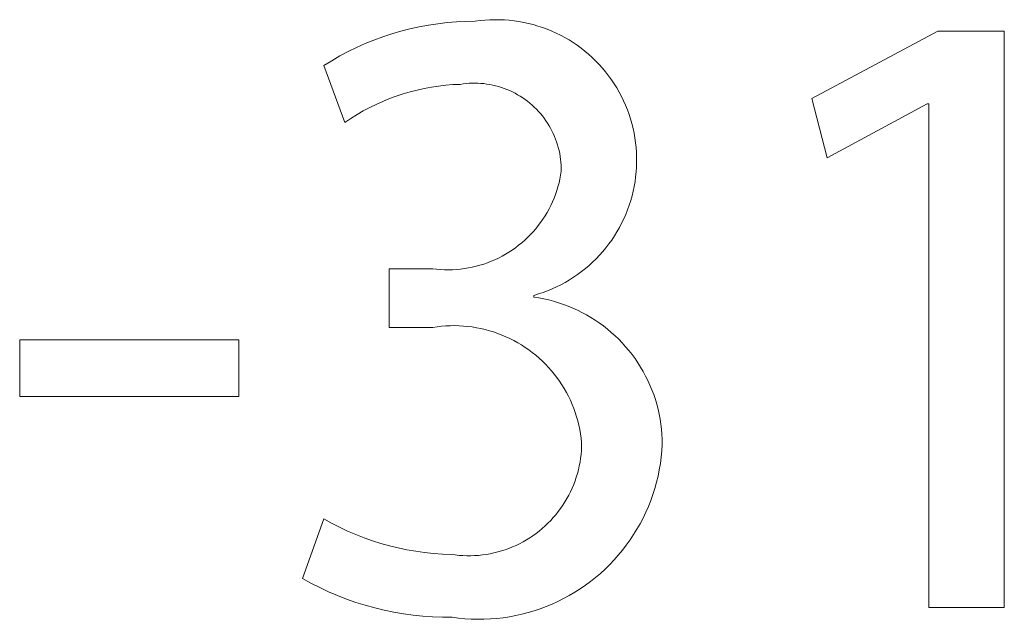
# Model space of a CAD drawing. Units: inches. Extents: x 0 to 188, y 0 to 250.
# Drawn here: x 62 to 65, y 223 to 225 of the extents above; entities that cross this region are included whole.
import ezdxf

# ---------------------------------------------------------------- set-up
doc = ezdxf.new("R2010")
doc.units = ezdxf.units.IN
doc.header["$LTSCALE"] = 0.03937
doc.header["$MEASUREMENT"] = 0
doc.layers.add('Default', color=7, linetype='Continuous')

msp = doc.modelspace()

# ---------------------------------------------------------------- linework, layer by layer
at = {"layer": 'Default', "color": 7, "lineweight": 9}
for p, q in [((63.1142, 225.2274), (63.1471, 225.2324)), ((63.1471, 225.2324), (63.1801, 225.2363)), ((63.1801, 225.2363), (63.2133, 225.239)), ((63.2133, 225.239), (63.2465, 225.2407)), ((63.2465, 225.2407), (63.2798, 225.2412)), ((63.2798, 225.2412), (63.2969, 225.2435)), ((63.2969, 225.2435), (63.314, 225.2452)), ((63.314, 225.2452), (63.3312, 225.2463)), ((63.3312, 225.2463), (63.3484, 225.2468)), ((63.3484, 225.2468), (63.3656, 225.2467)), ((63.3656, 225.2467), (63.3828, 225.246)), ((63.3828, 225.246), (63.4, 225.2447)), ((63.4, 225.2447), (63.4171, 225.2428)), ((63.4171, 225.2428), (63.4341, 225.2403)), ((63.4341, 225.2403), (63.4511, 225.2372)), ((63.4511, 225.2372), (63.4679, 225.2336)), ((63.4679, 225.2336), (63.4846, 225.2293)), ((62.9531, 225.1862), (62.9847, 225.1966)), ((62.9847, 225.1966), (63.0167, 225.2059)), ((63.0167, 225.2059), (63.0489, 225.2142)), ((63.0489, 225.2142), (63.0814, 225.2214)), ((63.0814, 225.2214), (63.1142, 225.2274)), ((63.4846, 225.2293), (63.5011, 225.2245)), ((63.5011, 225.2245), (63.5175, 225.2191)), ((63.5175, 225.2191), (63.5336, 225.2132)), ((63.5336, 225.2132), (63.5496, 225.2066)), ((63.5496, 225.2066), (63.5653, 225.1996)), ((63.5653, 225.1996), (63.5807, 225.192)), ((64.4692, 224.9688), (64.9138, 225.2064)), ((64.9138, 225.2064), (65.1487, 225.2064)), ((65.1487, 225.2064), (65.1487, 223.1709)), ((62.8606, 225.1487), (62.891, 225.1623)), ((62.891, 225.1623), (62.9219, 225.1748)), ((62.9219, 225.1748), (62.9531, 225.1862)), ((63.5807, 225.192), (63.5959, 225.1839)), ((63.5959, 225.1839), (63.6108, 225.1752)), ((63.6108, 225.1752), (63.6253, 225.166)), ((63.6253, 225.166), (63.6396, 225.1564)), ((62.8013, 225.1186), (62.8307, 225.1342)), ((62.8307, 225.1342), (62.8606, 225.1487)), ((63.6396, 225.1564), (63.6535, 225.1462)), ((63.6535, 225.1462), (63.667, 225.1356)), ((63.667, 225.1356), (63.6802, 225.1245)), ((62.7441, 225.0846), (62.7724, 225.1021)), ((62.7724, 225.1021), (62.8013, 225.1186)), ((63.6802, 225.1245), (63.693, 225.1129)), ((63.693, 225.1129), (63.7053, 225.1009)), ((63.7053, 225.1009), (63.7173, 225.0885)), ((62.8192, 224.8839), (62.7441, 225.0846)), ((63.7173, 225.0885), (63.7288, 225.0757)), ((63.7288, 225.0757), (63.7398, 225.0625)), ((63.7398, 225.0625), (63.7504, 225.0489)), ((63.2471, 225.0213), (63.2366, 225.0201)), ((63.2576, 225.0221), (63.2471, 225.0213)), ((63.2681, 225.0226), (63.2576, 225.0221)), ((63.2786, 225.0227), (63.2681, 225.0226)), ((63.2892, 225.0225), (63.2786, 225.0227)), ((63.2997, 225.0218), (63.2892, 225.0225)), ((63.3101, 225.0209), (63.2997, 225.0218)), ((63.3206, 225.0196), (63.3101, 225.0209)), ((63.7504, 225.0489), (63.7605, 225.035)), ((63.7605, 225.035), (63.7701, 225.0207)), ((63.0496, 224.9921), (63.025, 224.9849)), ((63.0744, 224.9985), (63.0496, 224.9921)), ((63.0993, 225.004), (63.0744, 224.9985)), ((63.1245, 225.0086), (63.0993, 225.004)), ((63.1498, 225.0124), (63.1245, 225.0086)), ((63.1752, 225.0153), (63.1498, 225.0124)), ((63.2007, 225.0174), (63.1752, 225.0153)), ((63.2262, 225.0185), (63.2007, 225.0174)), ((63.2366, 225.0201), (63.2262, 225.0185)), ((63.331, 225.0179), (63.3206, 225.0196)), ((63.3413, 225.0158), (63.331, 225.0179)), ((63.3515, 225.0134), (63.3413, 225.0158)), ((63.3617, 225.0107), (63.3515, 225.0134)), ((63.3718, 225.0076), (63.3617, 225.0107)), ((63.3817, 225.0042), (63.3718, 225.0076)), ((63.3915, 225.0004), (63.3817, 225.0042)), ((63.4012, 224.9963), (63.3915, 225.0004)), ((63.4108, 224.9918), (63.4012, 224.9963)), ((63.4202, 224.9871), (63.4108, 224.9918)), ((63.4294, 224.982), (63.4202, 224.9871)), ((63.7701, 225.0207), (63.7792, 225.0061)), ((63.7792, 225.0061), (63.7878, 224.9912)), ((63.7878, 224.9912), (63.7959, 224.976)), ((62.9531, 224.9584), (62.9297, 224.9479)), ((62.9768, 224.9681), (62.9531, 224.9584)), ((63.0008, 224.9769), (62.9768, 224.9681)), ((63.025, 224.9849), (63.0008, 224.9769)), ((63.4384, 224.9766), (63.4294, 224.982)), ((63.4473, 224.9709), (63.4384, 224.9766)), ((63.4559, 224.9649), (63.4473, 224.9709)), ((63.4644, 224.9586), (63.4559, 224.9649)), ((63.4726, 224.952), (63.4644, 224.9586)), ((63.4806, 224.9452), (63.4726, 224.952)), ((63.7959, 224.976), (63.8034, 224.9605)), ((63.8034, 224.9605), (63.8104, 224.9448)), ((64.5225, 224.7586), (64.4692, 224.9688)), ((62.8842, 224.9246), (62.8621, 224.9118)), ((62.9068, 224.9366), (62.8842, 224.9246)), ((62.9297, 224.9479), (62.9068, 224.9366)), ((63.4883, 224.938), (63.4806, 224.9452)), ((63.4958, 224.9307), (63.4883, 224.938)), ((63.503, 224.923), (63.4958, 224.9307)), ((63.51, 224.9151), (63.503, 224.923)), ((63.8104, 224.9448), (63.8169, 224.9288)), ((63.8169, 224.9288), (63.8228, 224.9126)), ((64.8763, 224.9496), (64.5225, 224.7586)), ((64.8825, 224.9496), (64.8763, 224.9496)), ((64.8825, 223.1709), (64.8825, 224.9496)), ((62.8404, 224.8982), (62.8192, 224.8839)), ((62.8621, 224.9118), (62.8404, 224.8982)), ((63.5167, 224.907), (63.51, 224.9151)), ((63.5231, 224.8987), (63.5167, 224.907)), ((63.5292, 224.8901), (63.5231, 224.8987)), ((63.5351, 224.8813), (63.5292, 224.8901)), ((63.8228, 224.9126), (63.8281, 224.8963)), ((63.8281, 224.8963), (63.8329, 224.8797)), ((63.5406, 224.8724), (63.5351, 224.8813)), ((63.5458, 224.8632), (63.5406, 224.8724)), ((63.5507, 224.8539), (63.5458, 224.8632)), ((63.5553, 224.8444), (63.5507, 224.8539)), ((63.8329, 224.8797), (63.837, 224.863)), ((63.837, 224.863), (63.8406, 224.8462)), ((63.5595, 224.8348), (63.5553, 224.8444)), ((63.5634, 224.825), (63.5595, 224.8348)), ((63.567, 224.8151), (63.5634, 224.825)), ((63.5703, 224.8051), (63.567, 224.8151)), ((63.8406, 224.8462), (63.8436, 224.8292)), ((63.8436, 224.8292), (63.8461, 224.8122)), ((63.8461, 224.8122), (63.8479, 224.795)), ((63.5731, 224.795), (63.5703, 224.8051)), ((63.5757, 224.7848), (63.5731, 224.795)), ((63.5779, 224.7745), (63.5757, 224.7848)), ((63.8479, 224.795), (63.8491, 224.7779)), ((63.8491, 224.7779), (63.8498, 224.7607)), ((63.5797, 224.7641), (63.5779, 224.7745)), ((63.5812, 224.7537), (63.5797, 224.7641)), ((63.5823, 224.7432), (63.5812, 224.7537)), ((63.5831, 224.7327), (63.5823, 224.7432)), ((63.8498, 224.7434), (63.8492, 224.7262)), ((63.8498, 224.7607), (63.8498, 224.7434)), ((63.5813, 224.6978), (63.5835, 224.7117)), ((63.5835, 224.7222), (63.5831, 224.7327)), ((63.5835, 224.7117), (63.5835, 224.7222)), ((63.8481, 224.7091), (63.8463, 224.6919)), ((63.8492, 224.7262), (63.8481, 224.7091)), ((63.5755, 224.6703), (63.5786, 224.684)), ((63.5786, 224.684), (63.5813, 224.6978)), ((63.844, 224.6749), (63.841, 224.6579)), ((63.8463, 224.6919), (63.844, 224.6749)), ((63.5632, 224.63), (63.5677, 224.6433)), ((63.5677, 224.6433), (63.5718, 224.6567)), ((63.5718, 224.6567), (63.5755, 224.6703)), ((63.8375, 224.6411), (63.8334, 224.6243)), ((63.841, 224.6579), (63.8375, 224.6411)), ((63.5467, 224.5912), (63.5526, 224.6039)), ((63.5526, 224.6039), (63.5581, 224.6169)), ((63.5581, 224.6169), (63.5632, 224.63)), ((63.8287, 224.6078), (63.8234, 224.5914)), ((63.8334, 224.6243), (63.8287, 224.6078)), ((63.5335, 224.5663), (63.5403, 224.5786)), ((63.5403, 224.5786), (63.5467, 224.5912)), ((63.8176, 224.5752), (63.8112, 224.5592)), ((63.8234, 224.5914), (63.8176, 224.5752)), ((63.5106, 224.5309), (63.5187, 224.5425)), ((63.5187, 224.5425), (63.5263, 224.5543)), ((63.5263, 224.5543), (63.5335, 224.5663)), ((63.8043, 224.5434), (63.7968, 224.5279)), ((63.8112, 224.5592), (63.8043, 224.5434)), ((63.4842, 224.4981), (63.4934, 224.5088)), ((63.4934, 224.5088), (63.5022, 224.5197)), ((63.5022, 224.5197), (63.5106, 224.5309)), ((63.7888, 224.5127), (63.7802, 224.4977)), ((63.7968, 224.5279), (63.7888, 224.5127)), ((63.4438, 224.459), (63.4544, 224.4682)), ((63.4544, 224.4682), (63.4647, 224.4779)), ((63.4647, 224.4779), (63.4746, 224.4878)), ((63.4746, 224.4878), (63.4842, 224.4981)), ((63.7616, 224.4688), (63.7516, 224.4548)), ((63.7712, 224.4831), (63.7616, 224.4688)), ((63.7802, 224.4977), (63.7712, 224.4831)), ((63.3985, 224.4258), (63.4102, 224.4335)), ((63.4102, 224.4335), (63.4217, 224.4416)), ((63.4217, 224.4416), (63.4329, 224.4501)), ((63.4329, 224.4501), (63.4438, 224.459)), ((63.741, 224.4412), (63.73, 224.4279)), ((63.7516, 224.4548), (63.741, 224.4412)), ((63.336, 224.3937), (63.3489, 224.3993)), ((63.3489, 224.3993), (63.3616, 224.4053)), ((63.3616, 224.4053), (63.3742, 224.4117)), ((63.3742, 224.4117), (63.3864, 224.4186)), ((63.3864, 224.4186), (63.3985, 224.4258)), ((63.7067, 224.4026), (63.6944, 224.3906)), ((63.7186, 224.4151), (63.7067, 224.4026)), ((63.73, 224.4279), (63.7186, 224.4151)), ((62.9758, 224.1603), (62.9758, 224.3673)), ((62.9758, 224.3673), (63.1292, 224.3673)), ((63.1292, 224.3673), (63.1431, 224.3657)), ((63.1431, 224.3657), (63.1571, 224.3645)), ((63.1571, 224.3645), (63.1712, 224.3639)), ((63.1712, 224.3639), (63.1853, 224.3637)), ((63.1853, 224.3637), (63.1993, 224.364)), ((63.1993, 224.364), (63.2133, 224.3648)), ((63.2133, 224.3648), (63.2273, 224.3661)), ((63.2273, 224.3661), (63.2413, 224.3679)), ((63.2413, 224.3679), (63.2552, 224.3702)), ((63.2552, 224.3702), (63.269, 224.3729)), ((63.269, 224.3729), (63.2826, 224.3761)), ((63.2826, 224.3761), (63.2962, 224.3798)), ((63.2962, 224.3798), (63.3096, 224.384)), ((63.3096, 224.384), (63.3229, 224.3886)), ((63.3229, 224.3886), (63.336, 224.3937)), ((63.6685, 224.3678), (63.655, 224.3572)), ((63.6816, 224.379), (63.6685, 224.3678)), ((63.6944, 224.3906), (63.6816, 224.379)), ((63.6124, 224.328), (63.5976, 224.3193)), ((63.627, 224.3372), (63.6124, 224.328)), ((63.6412, 224.3469), (63.627, 224.3372)), ((63.655, 224.3572), (63.6412, 224.3469)), ((63.5513, 224.2963), (63.5354, 224.2897)), ((63.567, 224.3034), (63.5513, 224.2963)), ((63.5824, 224.3111), (63.567, 224.3034)), ((63.5976, 224.3193), (63.5824, 224.3111)), ((63.503, 224.2783), (63.4864, 224.2734)), ((63.4864, 224.2734), (63.4864, 224.2671)), ((63.4864, 224.2671), (63.5042, 224.2644)), ((63.5193, 224.2837), (63.503, 224.2783)), ((63.5042, 224.2644), (63.5218, 224.261)), ((63.5354, 224.2897), (63.5193, 224.2837)), ((63.5218, 224.261), (63.5393, 224.2571)), ((63.5393, 224.2571), (63.5566, 224.2526)), ((63.5566, 224.2526), (63.5738, 224.2474)), ((63.5738, 224.2474), (63.5908, 224.2417)), ((63.5908, 224.2417), (63.6076, 224.2355)), ((63.6076, 224.2355), (63.6242, 224.2286)), ((63.6242, 224.2286), (63.6405, 224.2212)), ((63.6405, 224.2212), (63.6566, 224.2132)), ((63.6566, 224.2132), (63.6724, 224.2047)), ((63.6724, 224.2047), (63.6879, 224.1957)), ((63.6879, 224.1957), (63.7031, 224.1861)), ((63.7031, 224.1861), (63.7179, 224.176)), ((63.1292, 224.1603), (62.9758, 224.1603)), ((63.1446, 224.1626), (63.1292, 224.1603)), ((63.16, 224.1644), (63.1446, 224.1626)), ((63.1755, 224.1656), (63.16, 224.1644)), ((63.1911, 224.1663), (63.1755, 224.1656)), ((63.2066, 224.1664), (63.1911, 224.1663)), ((63.2222, 224.1661), (63.2066, 224.1664)), ((63.2377, 224.1652), (63.2222, 224.1661)), ((63.2532, 224.1637), (63.2377, 224.1652)), ((63.2687, 224.1618), (63.2532, 224.1637)), ((63.284, 224.1593), (63.2687, 224.1618)), ((63.2993, 224.1563), (63.284, 224.1593)), ((63.3144, 224.1527), (63.2993, 224.1563)), ((63.3294, 224.1487), (63.3144, 224.1527)), ((63.7179, 224.176), (63.7324, 224.1654)), ((63.7324, 224.1654), (63.7465, 224.1544)), ((63.7465, 224.1544), (63.7602, 224.1428)), ((61.6702, 223.9162), (61.6702, 224.1165)), ((61.6702, 224.1165), (62.4439, 224.1165)), ((62.4439, 224.1165), (62.4439, 223.9162)), ((63.3443, 224.1441), (63.3294, 224.1487)), ((63.359, 224.139), (63.3443, 224.1441)), ((63.3736, 224.1334), (63.359, 224.139)), ((63.3879, 224.1274), (63.3736, 224.1334)), ((63.402, 224.1208), (63.3879, 224.1274)), ((63.4159, 224.1138), (63.402, 224.1208)), ((63.7602, 224.1428), (63.7735, 224.1308)), ((63.7735, 224.1308), (63.7864, 224.1183)), ((63.7864, 224.1183), (63.7989, 224.1055)), ((63.4295, 224.1063), (63.4159, 224.1138)), ((63.4428, 224.0983), (63.4295, 224.1063)), ((63.4559, 224.0898), (63.4428, 224.0983)), ((63.4687, 224.081), (63.4559, 224.0898)), ((63.7989, 224.1055), (63.8109, 224.0921)), ((63.8109, 224.0921), (63.8225, 224.0784)), ((63.4812, 224.0717), (63.4687, 224.081)), ((63.4933, 224.0619), (63.4812, 224.0717)), ((63.5051, 224.0518), (63.4933, 224.0619)), ((63.5166, 224.0413), (63.5051, 224.0518)), ((63.8225, 224.0784), (63.8336, 224.0643)), ((63.8336, 224.0643), (63.8442, 224.0499)), ((63.8442, 224.0499), (63.8543, 224.035)), ((63.5277, 224.0303), (63.5166, 224.0413)), ((63.5384, 224.019), (63.5277, 224.0303)), ((63.5487, 224.0074), (63.5384, 224.019)), ((63.8543, 224.035), (63.8639, 224.0199)), ((63.8639, 224.0199), (63.8729, 224.0044)), ((63.5586, 223.9954), (63.5487, 224.0074)), ((63.568, 223.983), (63.5586, 223.9954)), ((63.5771, 223.9704), (63.568, 223.983)), ((63.8729, 224.0044), (63.8814, 223.9886)), ((63.8814, 223.9886), (63.8894, 223.9726)), ((63.5857, 223.9574), (63.5771, 223.9704)), ((63.5939, 223.9442), (63.5857, 223.9574)), ((63.6016, 223.9307), (63.5939, 223.9442)), ((63.8894, 223.9726), (63.8969, 223.9563)), ((63.8969, 223.9563), (63.9037, 223.9397)), ((62.4439, 223.9162), (61.6702, 223.9162)), ((63.6088, 223.9169), (63.6016, 223.9307)), ((63.6156, 223.9029), (63.6088, 223.9169)), ((63.9037, 223.9397), (63.91, 223.9229)), ((63.91, 223.9229), (63.9158, 223.9059)), ((63.6219, 223.8886), (63.6156, 223.9029)), ((63.6276, 223.8742), (63.6219, 223.8886)), ((63.6329, 223.8596), (63.6276, 223.8742)), ((63.9158, 223.9059), (63.9209, 223.8887)), ((63.9209, 223.8887), (63.9255, 223.8714)), ((63.6377, 223.8448), (63.6329, 223.8596)), ((63.642, 223.8298), (63.6377, 223.8448)), ((63.9255, 223.8714), (63.9294, 223.8539)), ((63.9294, 223.8539), (63.9328, 223.8363)), ((63.6457, 223.8147), (63.642, 223.8298)), ((63.649, 223.7995), (63.6457, 223.8147)), ((63.9328, 223.8363), (63.9355, 223.8185)), ((63.9355, 223.8185), (63.9377, 223.8007)), ((63.6517, 223.7842), (63.649, 223.7995)), ((63.6539, 223.7688), (63.6517, 223.7842)), ((63.6555, 223.7533), (63.6539, 223.7688)), ((63.9377, 223.8007), (63.9392, 223.7829)), ((63.9392, 223.7829), (63.9401, 223.7649)), ((63.6546, 223.7257), (63.6553, 223.7395)), ((63.6553, 223.7395), (63.6555, 223.7533)), ((63.9404, 223.747), (63.939, 223.7245)), ((63.9401, 223.7649), (63.9404, 223.747)), ((63.6518, 223.6983), (63.6534, 223.712)), ((63.6534, 223.712), (63.6546, 223.7257)), ((63.9367, 223.7021), (63.9337, 223.6797)), ((63.939, 223.7245), (63.9367, 223.7021)), ((63.6441, 223.6577), (63.6471, 223.6712)), ((63.6471, 223.6712), (63.6497, 223.6847)), ((63.6497, 223.6847), (63.6518, 223.6983)), ((63.9337, 223.6797), (63.9299, 223.6575)), ((63.6321, 223.6182), (63.6366, 223.6312)), ((63.6366, 223.6312), (63.6405, 223.6444)), ((63.6405, 223.6444), (63.6441, 223.6577)), ((63.9253, 223.6354), (63.92, 223.6135)), ((63.9299, 223.6575), (63.9253, 223.6354)), ((63.622, 223.5926), (63.6273, 223.6053)), ((63.6273, 223.6053), (63.6321, 223.6182)), ((63.92, 223.6135), (63.9139, 223.5918)), ((63.6034, 223.5556), (63.61, 223.5677)), ((63.61, 223.5677), (63.6162, 223.58)), ((63.6162, 223.58), (63.622, 223.5926)), ((63.907, 223.5703), (63.8994, 223.5491)), ((63.9139, 223.5918), (63.907, 223.5703)), ((63.5812, 223.5208), (63.589, 223.5322)), ((63.589, 223.5322), (63.5964, 223.5438)), ((63.5964, 223.5438), (63.6034, 223.5556)), ((63.8911, 223.5281), (63.882, 223.5075)), ((63.8994, 223.5491), (63.8911, 223.5281)), ((63.5554, 223.4885), (63.5644, 223.499)), ((63.5644, 223.499), (63.573, 223.5097)), ((63.573, 223.5097), (63.5812, 223.5208)), ((63.882, 223.5075), (63.8723, 223.4871)), ((62.6689, 223.2739), (62.7441, 223.484)), ((62.7441, 223.484), (62.7717, 223.4688)), ((62.7717, 223.4688), (62.7998, 223.4545)), ((63.5162, 223.4498), (63.5265, 223.459)), ((63.5265, 223.459), (63.5365, 223.4685)), ((63.5365, 223.4685), (63.5461, 223.4783)), ((63.5461, 223.4783), (63.5554, 223.4885)), ((63.8618, 223.4672), (63.8506, 223.4476)), ((63.8723, 223.4871), (63.8618, 223.4672)), ((62.7998, 223.4545), (62.8283, 223.4412)), ((62.8283, 223.4412), (62.8573, 223.4288)), ((62.8573, 223.4288), (62.8867, 223.4174)), ((63.472, 223.417), (63.4834, 223.4246)), ((63.4834, 223.4246), (63.4946, 223.4327)), ((63.4946, 223.4327), (63.5055, 223.4411)), ((63.5055, 223.4411), (63.5162, 223.4498)), ((63.8388, 223.4284), (63.8263, 223.4096)), ((63.8506, 223.4476), (63.8388, 223.4284)), ((62.8867, 223.4174), (62.9164, 223.4069)), ((62.9164, 223.4069), (62.9465, 223.3975)), ((62.9465, 223.3975), (62.9769, 223.389)), ((62.9769, 223.389), (63.0075, 223.3816)), ((63.411, 223.385), (63.4236, 223.3905)), ((63.4236, 223.3905), (63.4361, 223.3965)), ((63.4361, 223.3965), (63.4483, 223.4029)), ((63.4483, 223.4029), (63.4602, 223.4098)), ((63.4602, 223.4098), (63.472, 223.417)), ((63.8132, 223.3912), (63.7994, 223.3734)), ((63.8263, 223.4096), (63.8132, 223.3912)), ((63.0075, 223.3816), (63.0384, 223.3752)), ((63.0384, 223.3752), (63.0694, 223.3699)), ((63.0694, 223.3699), (63.1006, 223.3655)), ((63.1006, 223.3655), (63.132, 223.3622)), ((63.132, 223.3622), (63.1634, 223.36)), ((63.1634, 223.36), (63.1949, 223.3588)), ((63.1949, 223.3588), (63.2086, 223.3569)), ((63.2086, 223.3569), (63.2223, 223.3554)), ((63.2223, 223.3554), (63.236, 223.3545)), ((63.236, 223.3545), (63.2498, 223.354)), ((63.2498, 223.354), (63.2636, 223.354)), ((63.2636, 223.354), (63.2773, 223.3545)), ((63.2773, 223.3545), (63.2911, 223.3554)), ((63.2911, 223.3554), (63.3048, 223.3568)), ((63.3048, 223.3568), (63.3184, 223.3587)), ((63.3184, 223.3587), (63.332, 223.3611)), ((63.332, 223.3611), (63.3455, 223.3639)), ((63.3455, 223.3639), (63.3589, 223.3672)), ((63.3589, 223.3672), (63.3721, 223.371)), ((63.3721, 223.371), (63.3853, 223.3752)), ((63.3853, 223.3752), (63.3982, 223.3799)), ((63.3982, 223.3799), (63.411, 223.385)), ((63.785, 223.356), (63.7701, 223.3391)), ((63.7994, 223.3734), (63.785, 223.356)), ((63.7545, 223.3228), (63.7384, 223.307)), ((63.7701, 223.3391), (63.7545, 223.3228)), ((63.7218, 223.2918), (63.7046, 223.2772)), ((63.7384, 223.307), (63.7218, 223.2918)), ((62.6992, 223.2572), (62.6689, 223.2739)), ((62.73, 223.2415), (62.6992, 223.2572)), ((63.6688, 223.2498), (63.6502, 223.237)), ((63.6869, 223.2632), (63.6688, 223.2498)), ((63.7046, 223.2772), (63.6869, 223.2632)), ((62.7613, 223.2269), (62.73, 223.2415)), ((62.7931, 223.2133), (62.7613, 223.2269)), ((62.8253, 223.2008), (62.7931, 223.2133)), ((63.6117, 223.2135), (63.5919, 223.2027)), ((63.6312, 223.2249), (63.6117, 223.2135)), ((63.6502, 223.237), (63.6312, 223.2249)), ((62.858, 223.1893), (62.8253, 223.2008)), ((62.891, 223.179), (62.858, 223.1893)), ((62.9243, 223.1697), (62.891, 223.179)), ((63.5512, 223.1833), (63.5303, 223.1747)), ((63.5717, 223.1927), (63.5512, 223.1833)), ((63.5919, 223.2027), (63.5717, 223.1927)), ((62.9579, 223.1616), (62.9243, 223.1697)), ((62.9917, 223.1546), (62.9579, 223.1616)), ((63.0258, 223.1487), (62.9917, 223.1546)), ((63.0601, 223.144), (63.0258, 223.1487)), ((63.0944, 223.1404), (63.0601, 223.144)), ((63.4224, 223.1427), (63.4002, 223.1385)), ((63.4444, 223.1475), (63.4224, 223.1427)), ((63.4662, 223.1532), (63.4444, 223.1475)), ((63.4878, 223.1596), (63.4662, 223.1532)), ((63.5092, 223.1668), (63.4878, 223.1596)), ((63.5303, 223.1747), (63.5092, 223.1668)), ((65.1487, 223.1709), (64.8825, 223.1709)), ((63.1289, 223.1379), (63.0944, 223.1404)), ((63.1635, 223.1366), (63.1289, 223.1379)), ((63.1981, 223.1365), (63.1635, 223.1366)), ((63.2204, 223.1336), (63.1981, 223.1365)), ((63.2429, 223.1315), (63.2204, 223.1336)), ((63.2654, 223.1301), (63.2429, 223.1315)), ((63.2879, 223.1296), (63.2654, 223.1301)), ((63.3105, 223.1298), (63.2879, 223.1296)), ((63.333, 223.1308), (63.3105, 223.1298)), ((63.3555, 223.1326), (63.333, 223.1308)), ((63.3779, 223.1352), (63.3555, 223.1326)), ((63.4002, 223.1385), (63.3779, 223.1352))]:
    msp.add_line(p, q, dxfattribs=at)

doc.saveas('drawing.dxf')
